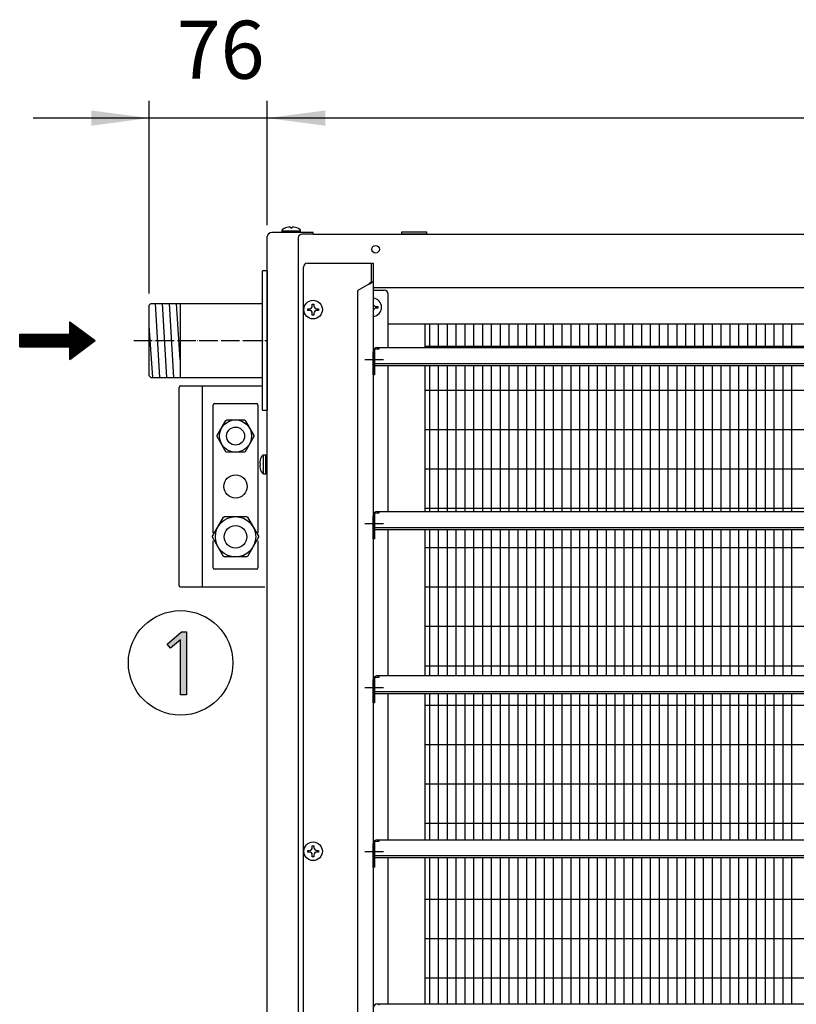
# Model space of a CAD drawing. Units: millimetres. Extents: x -135 to 5982, y -91 to 4381.
# Drawn here: x 3006 to 3508, y 1965 to 2601 of the extents above; entities that cross this region are included whole.
import ezdxf

# ---------------------------------------------------------------- set-up
doc = ezdxf.new("R2010")
doc.units = ezdxf.units.MM
doc.linetypes.add('DOT_CENTER', pattern=[14, 12, -1, 0, -1])
doc.layers.add('1', color=7, linetype='Continuous')
doc.styles.add('CONVERTER_18', font='txt.shx', dxfattribs={"width": 0.9})
doc.dimstyles.new('ME10_DIM_100', dxfattribs={"dimtxt": 37.5, "dimasz": 37.5, "dimexe": 11.25, "dimexo": 7.5, "dimgap": 13.5, "dimtad": 1, "dimdec": 0, "dimdsep": 46, "dimtxsty": 'CONVERTER_18', "dimsah": 1, "dimcen": 0.09, "dimclrd": 6, "dimclre": 6, "dimclrt": 3, "dimadec": 0, "dimazin": 0, "dimtfac": 1, "dimtdec": 4, "dimtix": 1, "dimtmove": 0, "dimatfit": 3, "dimfxl": 1, "dimtolj": 1, "dimtzin": 0, "dimarcsym": 0})
doc.dimstyles.new('ME10_DIM_97', dxfattribs={"dimtxt": 37.5, "dimasz": 37.5, "dimexe": 11.25, "dimexo": 7.5, "dimgap": 13.5, "dimtad": 1, "dimdec": 0, "dimdsep": 46, "dimtxsty": 'CONVERTER_18', "dimsah": 1, "dimcen": 0.09, "dimclrd": 6, "dimclre": 6, "dimclrt": 3, "dimadec": 0, "dimazin": 0, "dimtfac": 1, "dimtdec": 4, "dimtix": 1, "dimtmove": 0, "dimatfit": 3, "dimfxl": 1, "dimtolj": 1, "dimtzin": 0, "dimarcsym": 0})

# ---------------------------------------------------------------- blocks, each defined once
blk = doc.blocks.new('*D96')
at = {"layer": '1', "color": 6, "linetype": 'Continuous'}
for p, q in [((3089.93, 2424.1), (3089.93, 2548.7)), ((3166.18, 2468.35), (3166.18, 2548.7)), ((3089.93, 2537.45), (3014.93, 2537.45)), ((3166.18, 2537.45), (3089.93, 2537.45)), ((3241.18, 2537.45), (3166.18, 2537.45))]:
    blk.add_line(p, q, dxfattribs=at)
at = {"layer": '1', "color": 6}
for points in [[(3052.43, 2532.51), (3052.43, 2542.39), (3089.93, 2537.45)], [(3203.68, 2542.39), (3203.68, 2532.51), (3166.18, 2537.45)]]:
    blk.add_solid(points, dxfattribs=at)
at = {"layer": '1', "color": 3, "insert": (3107.67, 2551.14), "char_height": 37.5, "attachment_point": 7, "rotation": 0.00014, "line_spacing_factor": 0.454545, "style": 'CONVERTER_18'}
blk.add_mtext('76', dxfattribs=at)
blk = doc.blocks.new('*D99')
at = {"layer": '1', "color": 6, "linetype": 'Continuous'}
for p, q in [((3166.18, 2468.35), (3166.18, 2548.7)), ((4006.18, 2468.35), (4006.18, 2548.7)), ((4006.18, 2537.45), (3166.18, 2537.45))]:
    blk.add_line(p, q, dxfattribs=at)
at = {"layer": '1', "color": 6}
for points in [[(3203.68, 2542.39), (3203.68, 2532.51), (3166.18, 2537.45)], [(3968.68, 2532.51), (3968.68, 2542.39), (4006.18, 2537.45)]]:
    blk.add_solid(points, dxfattribs=at)
at = {"layer": '1', "color": 3, "insert": (3555.16, 2551.14), "char_height": 37.5, "attachment_point": 7, "rotation": 0.00014, "line_spacing_factor": 0.454545, "style": 'CONVERTER_18'}
blk.add_mtext('840', dxfattribs=at)

msp = doc.modelspace()

# ---------------------------------------------------------------- hatches: boundary and pattern name
at = {"layer": '1', "linetype": 'Continuous'}
h = msp.add_hatch(dxfattribs=at)
h.set_pattern_fill('CUSTOM45', color=6, scale=0.1, angle=45, pattern_type=2)
h.set_pattern_definition([(45, (557.8625, -615.33898), (-0.1414213562, 0), [])])
h.paths.add_polyline_path([(3038.68, 2405.88), (3038.68, 2397.76), (3006.21, 2397.76), (3006.21, 2389.64), (3038.68, 2389.64), (3038.68, 2381.52), (3054.92, 2393.7)])
msp.add_hatch(color=3, dxfattribs=at).paths.add_polyline_path([(3110.77, 2205.51), (3114.07, 2205.51), (3114.07, 2164.85), (3110.22, 2164.85), (3110.22, 2200.39), (3103.63, 2195.01), (3101.43, 2197.43)])

# ---------------------------------------------------------------- linework, layer by layer
at = {"color": 1, "linetype": 'Continuous'}
for p, q in [((3234.68, 2427.95), (3937.68, 2427.95)), ((3234.68, 2426.2), (3241.81, 2426.2)), ((3244.31, 2389.2), (3244.31, 2423.7)), ((3928.06, 2404.2), (3244.31, 2404.2)), ((3267.93, 2404.2), (3267.93, 2389.2)), ((3244.31, 2283.2), (3244.31, 2377.69)), ((3267.93, 2377.69), (3267.93, 2283.2)), ((3244.31, 2177.2), (3244.31, 2271.69)), ((3267.93, 2271.69), (3267.93, 2177.2)), ((3244.31, 2071.2), (3244.31, 2165.69)), ((3267.93, 2165.69), (3267.93, 2071.2)), ((3244.31, 1965.2), (3244.31, 2059.69)), ((3267.93, 2059.69), (3267.93, 1965.2))]:
    msp.add_line(p, q, dxfattribs=at)
for centre, start, end in [((3192.18, 2441.2), 90, 180), ((3241.81, 2423.7), 0, 90)]:
    msp.add_arc(centre, 2.5, start, end, dxfattribs=at)
at = {"layer": '1', "color": 3, "linetype": 'Continuous'}
for p, q in [((3195.93, 2463.45), (3169.04, 2463.45)), ((3195.93, 2462.45), (3195.93, 2463.45)), ((3195.93, 2462.45), (3976.43, 2462.45)), ((3166.18, 1666.55), (3166.18, 2460.85)), ((3166.19, 2438.7), (3166.19, 2348.7)), ((3101.43, 2197.43), (3110.77, 2205.51)), ((3110.77, 2205.51), (3114.07, 2205.51)), ((3114.07, 2205.51), (3114.07, 2164.85)), ((3103.63, 2195.01), (3101.43, 2197.43)), ((3110.22, 2200.39), (3103.63, 2195.01)), ((3110.22, 2164.85), (3110.22, 2200.39)), ((3114.07, 2164.85), (3110.22, 2164.85))]:
    msp.add_line(p, q, dxfattribs=at)
at = {"layer": '1', "color": 6, "linetype": 'Continuous'}
for p, q in [((3175.67, 2464.68), (3175.67, 2463.45)), ((3175.67, 2464.68), (3187.68, 2464.68)), ((3181.17, 2466.87), (3181.17, 2466.56)), ((3181.17, 2466.56), (3182.18, 2466.56)), ((3182.18, 2466.56), (3182.18, 2466.87)), ((3182.18, 2466.56), (3182.18, 2466.87)), ((3187.68, 2463.45), (3187.68, 2464.68)), ((3195.93, 2462.45), (3188.44, 2462.45)), ((3253.18, 2462.45), (3253.18, 2463.95)), ((3253.18, 2463.95), (3269.18, 2463.95)), ((3269.18, 2462.45), (3253.18, 2462.45)), ((3269.18, 2463.95), (3269.18, 2462.45)), ((3186.21, 2460.22), (3186.21, 1667.18)), ((3096.79, 2369.8), (3093.89, 2417.6)), ((3101.35, 2369.8), (3098.45, 2417.58)), ((3105.92, 2369.8), (3103.02, 2417.58)), ((3109.86, 2381.21), (3107.58, 2417.58)), ((3192.31, 2413.2), (3192.31, 2414.2)), ((3192.31, 2414.2), (3193.31, 2414.2)), ((3193.31, 2413.2), (3192.31, 2413.2)), ((3195.31, 2417.2), (3196.31, 2417.2)), ((3195.31, 2416.2), (3195.31, 2417.2)), ((3195.31, 2410.19), (3195.31, 2411.2)), ((3196.31, 2417.2), (3196.31, 2416.2)), ((3196.31, 2411.2), (3196.31, 2410.19)), ((3198.32, 2414.2), (3199.32, 2414.2)), ((3199.32, 2413.2), (3198.32, 2413.2)), ((3199.32, 2414.2), (3199.32, 2413.2)), ((3236.56, 2415.7), (3237.56, 2415.7)), ((3237.56, 2414.7), (3236.56, 2414.7)), ((3237.56, 2415.7), (3237.56, 2414.7)), ((3196.31, 2410.19), (3195.31, 2410.19)), ((3092.22, 2369.8), (3089.93, 2403.17)), ((3271.24, 2389.2), (3271.24, 2404.2)), ((3276.94, 2389.2), (3276.94, 2404.2)), ((3282.65, 2389.2), (3282.65, 2404.2)), ((3288.36, 2389.2), (3288.36, 2404.2)), ((3294.06, 2389.2), (3294.06, 2404.2)), ((3299.77, 2389.2), (3299.77, 2404.2)), ((3305.48, 2389.2), (3305.48, 2404.2)), ((3311.18, 2389.2), (3311.18, 2404.2)), ((3316.89, 2389.2), (3316.89, 2404.2)), ((3322.59, 2389.2), (3322.59, 2404.2)), ((3328.3, 2389.2), (3328.3, 2404.2)), ((3334.01, 2389.2), (3334.01, 2404.2)), ((3339.71, 2389.2), (3339.71, 2404.2)), ((3345.42, 2389.2), (3345.42, 2404.2)), ((3351.13, 2389.2), (3351.13, 2404.2)), ((3356.83, 2389.2), (3356.83, 2404.2)), ((3362.54, 2389.2), (3362.54, 2404.2)), ((3368.24, 2389.2), (3368.24, 2404.2)), ((3373.95, 2389.2), (3373.95, 2404.2)), ((3379.66, 2389.2), (3379.66, 2404.2)), ((3385.36, 2389.2), (3385.36, 2404.2)), ((3391.07, 2389.2), (3391.07, 2404.2)), ((3396.78, 2389.2), (3396.78, 2404.2)), ((3402.48, 2389.2), (3402.48, 2404.2)), ((3408.19, 2389.2), (3408.19, 2404.2)), ((3413.89, 2389.2), (3413.89, 2404.2)), ((3419.6, 2389.2), (3419.6, 2404.2)), ((3425.31, 2389.2), (3425.31, 2404.2)), ((3431.01, 2389.2), (3431.01, 2404.2)), ((3436.72, 2389.2), (3436.72, 2404.2)), ((3442.42, 2389.2), (3442.42, 2404.2)), ((3448.13, 2389.2), (3448.13, 2404.2)), ((3453.84, 2389.2), (3453.84, 2404.2)), ((3459.54, 2389.2), (3459.54, 2404.2)), ((3465.25, 2389.2), (3465.25, 2404.2)), ((3470.96, 2389.2), (3470.96, 2404.2)), ((3476.66, 2389.2), (3476.66, 2404.2)), ((3482.37, 2389.2), (3482.37, 2404.2)), ((3488.07, 2389.2), (3488.07, 2404.2)), ((3493.78, 2389.2), (3493.78, 2404.2)), ((3499.49, 2389.2), (3499.49, 2404.2)), ((3505.19, 2389.2), (3505.19, 2404.2)), ((3234.68, 2371.53), (3234.68, 2386.43)), ((3235.68, 2388.29), (3238.46, 2388.29)), ((3235.68, 2371.53), (3235.68, 2388.29)), ((3238.46, 2388.29), (3238.46, 2389.2)), ((3907.93, 2389.9), (3267.93, 2389.9)), ((3936.63, 2378.69), (3235.73, 2378.69)), ((3271.24, 2283.2), (3271.24, 2377.69)), ((3276.94, 2283.2), (3276.94, 2377.69)), ((3282.65, 2283.2), (3282.65, 2377.69)), ((3288.36, 2283.2), (3288.36, 2377.69)), ((3294.06, 2283.2), (3294.06, 2377.69)), ((3299.77, 2283.2), (3299.77, 2377.69)), ((3305.48, 2283.2), (3305.48, 2377.69)), ((3311.18, 2283.2), (3311.18, 2377.69)), ((3316.89, 2283.2), (3316.89, 2377.69)), ((3322.59, 2283.2), (3322.59, 2377.69)), ((3328.3, 2283.2), (3328.3, 2377.69)), ((3334.01, 2283.2), (3334.01, 2377.69)), ((3339.71, 2283.2), (3339.71, 2377.69)), ((3345.42, 2283.2), (3345.42, 2377.69)), ((3351.13, 2283.2), (3351.13, 2377.69)), ((3356.83, 2283.2), (3356.83, 2377.69)), ((3362.54, 2283.2), (3362.54, 2377.69)), ((3368.24, 2283.2), (3368.24, 2377.69)), ((3373.95, 2283.2), (3373.95, 2377.69)), ((3379.66, 2283.2), (3379.66, 2377.69)), ((3385.36, 2283.2), (3385.36, 2377.69)), ((3391.07, 2283.2), (3391.07, 2377.69)), ((3396.78, 2283.2), (3396.78, 2377.69)), ((3402.48, 2283.2), (3402.48, 2377.69)), ((3408.19, 2283.2), (3408.19, 2377.69)), ((3413.89, 2283.2), (3413.89, 2377.69)), ((3419.6, 2283.2), (3419.6, 2377.69)), ((3425.31, 2283.2), (3425.31, 2377.69)), ((3431.01, 2283.2), (3431.01, 2377.69)), ((3436.72, 2283.2), (3436.72, 2377.69)), ((3442.42, 2283.2), (3442.42, 2377.69)), ((3448.13, 2283.2), (3448.13, 2377.69)), ((3453.84, 2283.2), (3453.84, 2377.69)), ((3459.54, 2283.2), (3459.54, 2377.69)), ((3465.25, 2283.2), (3465.25, 2377.69)), ((3470.96, 2283.2), (3470.96, 2377.69)), ((3476.66, 2283.2), (3476.66, 2377.69)), ((3482.37, 2283.2), (3482.37, 2377.69)), ((3488.07, 2283.2), (3488.07, 2377.69)), ((3493.78, 2283.2), (3493.78, 2377.69)), ((3499.49, 2283.2), (3499.49, 2377.69)), ((3505.19, 2283.2), (3505.19, 2377.69)), ((3235.68, 2371.53), (3234.68, 2371.53)), ((3124.15, 2364.45), (3124.15, 2234.45)), ((3907.93, 2361.46), (3268.08, 2361.46)), ((3131.18, 2269.52), (3131.18, 2351.95)), ((3132.19, 2352.95), (3159.18, 2352.95)), ((3160.18, 2351.95), (3160.18, 2269.52)), ((3133.82, 2332.27), (3139.52, 2342.14)), ((3139.52, 2342.14), (3139.99, 2342.41)), ((3139.99, 2342.41), (3151.38, 2342.41)), ((3151.38, 2342.41), (3151.85, 2342.14)), ((3151.85, 2342.14), (3157.55, 2332.27)), ((3907.93, 2336.03), (3268.08, 2336.03)), ((3133.82, 2331.72), (3133.82, 2332.27)), ((3139.52, 2321.85), (3133.82, 2331.72)), ((3157.55, 2331.72), (3151.85, 2321.85)), ((3157.55, 2332.27), (3157.55, 2331.72)), ((3139.99, 2321.58), (3139.52, 2321.85)), ((3151.38, 2321.58), (3139.99, 2321.58)), ((3151.85, 2321.85), (3151.38, 2321.58)), ((3163.7, 2307.68), (3163.7, 2319.7)), ((3165.19, 2319.7), (3163.7, 2319.7)), ((3165.19, 2307.68), (3165.19, 2319.7)), ((3161.83, 2314.19), (3161.51, 2314.19)), ((3161.83, 2314.19), (3161.51, 2314.19)), ((3161.51, 2313.19), (3161.83, 2313.19)), ((3161.83, 2313.19), (3161.83, 2314.19)), ((3907.93, 2310.59), (3268.08, 2310.59)), ((3163.7, 2307.68), (3165.19, 2307.68)), ((3907.93, 2285.16), (3268.08, 2285.16)), ((3130.85, 2267.25), (3137.97, 2279.58)), ((3137.97, 2279.58), (3138.57, 2279.92)), ((3138.57, 2279.92), (3152.8, 2279.92)), ((3152.8, 2279.92), (3153.39, 2279.58)), ((3153.39, 2279.58), (3160.52, 2267.25)), ((3234.68, 2265.53), (3234.68, 2280.43)), ((3235.68, 2265.53), (3235.68, 2282.29)), ((3235.68, 2282.29), (3238.46, 2282.29)), ((3238.46, 2282.29), (3238.46, 2283.2)), ((3936.63, 2272.69), (3235.73, 2272.69)), ((3271.24, 2177.2), (3271.24, 2271.69)), ((3276.94, 2177.2), (3276.94, 2271.69)), ((3282.65, 2177.2), (3282.65, 2271.69)), ((3288.36, 2177.2), (3288.36, 2271.69)), ((3294.06, 2177.2), (3294.06, 2271.69)), ((3299.77, 2177.2), (3299.77, 2271.69)), ((3305.48, 2177.2), (3305.48, 2271.69)), ((3311.18, 2177.2), (3311.18, 2271.69)), ((3316.89, 2177.2), (3316.89, 2271.69)), ((3322.59, 2177.2), (3322.59, 2271.69)), ((3328.3, 2177.2), (3328.3, 2271.69)), ((3334.01, 2177.2), (3334.01, 2271.69)), ((3339.71, 2177.2), (3339.71, 2271.69)), ((3345.42, 2177.2), (3345.42, 2271.69)), ((3351.13, 2177.2), (3351.13, 2271.69)), ((3356.83, 2177.2), (3356.83, 2271.69)), ((3362.54, 2177.2), (3362.54, 2271.69)), ((3368.24, 2177.2), (3368.24, 2271.69)), ((3373.95, 2177.2), (3373.95, 2271.69)), ((3379.66, 2177.2), (3379.66, 2271.69)), ((3385.36, 2177.2), (3385.36, 2271.69)), ((3391.07, 2177.2), (3391.07, 2271.69)), ((3396.78, 2177.2), (3396.78, 2271.69)), ((3402.48, 2177.2), (3402.48, 2271.69)), ((3408.19, 2177.2), (3408.19, 2271.69)), ((3413.89, 2177.2), (3413.89, 2271.69)), ((3419.6, 2177.2), (3419.6, 2271.69)), ((3425.31, 2177.2), (3425.31, 2271.69)), ((3431.01, 2177.2), (3431.01, 2271.69)), ((3436.72, 2177.2), (3436.72, 2271.69)), ((3442.42, 2177.2), (3442.42, 2271.69)), ((3448.13, 2177.2), (3448.13, 2271.69)), ((3453.84, 2177.2), (3453.84, 2271.69)), ((3459.54, 2177.2), (3459.54, 2271.69)), ((3465.25, 2177.2), (3465.25, 2271.69)), ((3470.96, 2177.2), (3470.96, 2271.69)), ((3476.66, 2177.2), (3476.66, 2271.69)), ((3482.37, 2177.2), (3482.37, 2271.69)), ((3488.07, 2177.2), (3488.07, 2271.69)), ((3493.78, 2177.2), (3493.78, 2271.69)), ((3499.49, 2177.2), (3499.49, 2271.69)), ((3505.19, 2177.2), (3505.19, 2271.69)), ((3130.85, 2266.56), (3130.85, 2267.25)), ((3137.97, 2254.23), (3130.85, 2266.56)), ((3160.52, 2266.56), (3153.39, 2254.23)), ((3160.52, 2267.25), (3160.52, 2266.56)), ((3235.68, 2265.53), (3234.68, 2265.53)), ((3131.18, 2246.95), (3131.18, 2264.29)), ((3160.18, 2264.29), (3160.18, 2246.95)), ((3907.93, 2259.72), (3268.08, 2259.72)), ((3138.57, 2253.88), (3137.97, 2254.23)), ((3152.8, 2253.88), (3138.57, 2253.88)), ((3153.39, 2254.23), (3152.8, 2253.88)), ((3159.18, 2245.95), (3132.19, 2245.95)), ((3907.93, 2234.28), (3268.08, 2234.28)), ((3907.93, 2208.85), (3268.08, 2208.85)), ((3907.93, 2183.41), (3268.08, 2183.41)), ((3235.68, 2159.53), (3235.68, 2176.29)), ((3235.68, 2176.29), (3238.46, 2176.29)), ((3238.46, 2176.29), (3238.46, 2177.2)), ((3234.68, 2159.53), (3234.68, 2174.43)), ((3936.63, 2166.69), (3235.73, 2166.69)), ((3271.24, 2071.2), (3271.24, 2165.69)), ((3276.94, 2071.2), (3276.94, 2165.69)), ((3282.65, 2071.2), (3282.65, 2165.69)), ((3288.36, 2071.2), (3288.36, 2165.69)), ((3294.06, 2071.2), (3294.06, 2165.69)), ((3299.77, 2071.2), (3299.77, 2165.69)), ((3305.48, 2071.2), (3305.48, 2165.69)), ((3311.18, 2071.2), (3311.18, 2165.69)), ((3316.89, 2071.2), (3316.89, 2165.69)), ((3322.59, 2071.2), (3322.59, 2165.69)), ((3328.3, 2071.2), (3328.3, 2165.69)), ((3334.01, 2071.2), (3334.01, 2165.69)), ((3339.71, 2071.2), (3339.71, 2165.69)), ((3345.42, 2071.2), (3345.42, 2165.69)), ((3351.13, 2071.2), (3351.13, 2165.69)), ((3356.83, 2071.2), (3356.83, 2165.69)), ((3362.54, 2071.2), (3362.54, 2165.69)), ((3368.24, 2071.2), (3368.24, 2165.69)), ((3373.95, 2071.2), (3373.95, 2165.69)), ((3379.66, 2071.2), (3379.66, 2165.69)), ((3385.36, 2071.2), (3385.36, 2165.69)), ((3391.07, 2071.2), (3391.07, 2165.69)), ((3396.78, 2071.2), (3396.78, 2165.69)), ((3402.48, 2071.2), (3402.48, 2165.69)), ((3408.19, 2071.2), (3408.19, 2165.69)), ((3413.89, 2071.2), (3413.89, 2165.69)), ((3419.6, 2071.2), (3419.6, 2165.69)), ((3425.31, 2071.2), (3425.31, 2165.69)), ((3431.01, 2071.2), (3431.01, 2165.69)), ((3436.72, 2071.2), (3436.72, 2165.69)), ((3442.42, 2071.2), (3442.42, 2165.69)), ((3448.13, 2071.2), (3448.13, 2165.69)), ((3453.84, 2071.2), (3453.84, 2165.69)), ((3459.54, 2071.2), (3459.54, 2165.69)), ((3465.25, 2071.2), (3465.25, 2165.69)), ((3470.96, 2071.2), (3470.96, 2165.69)), ((3476.66, 2071.2), (3476.66, 2165.69)), ((3482.37, 2071.2), (3482.37, 2165.69)), ((3488.07, 2071.2), (3488.07, 2165.69)), ((3493.78, 2071.2), (3493.78, 2165.69)), ((3499.49, 2071.2), (3499.49, 2165.69)), ((3505.19, 2071.2), (3505.19, 2165.69)), ((3235.68, 2159.53), (3234.68, 2159.53)), ((3907.93, 2157.97), (3268.08, 2157.97)), ((3907.93, 2132.54), (3268.08, 2132.54)), ((3907.93, 2107.1), (3268.08, 2107.1)), ((3907.93, 2081.67), (3268.08, 2081.67)), ((3234.68, 2053.53), (3234.68, 2068.43)), ((3235.68, 2070.29), (3238.46, 2070.29)), ((3235.68, 2053.53), (3235.68, 2070.29)), ((3238.46, 2070.29), (3238.46, 2071.2)), ((3192.31, 2064.2), (3193.31, 2064.2)), ((3192.31, 2063.2), (3192.31, 2064.2)), ((3193.31, 2063.2), (3192.31, 2063.2)), ((3195.31, 2066.2), (3195.31, 2067.2)), ((3195.31, 2067.2), (3196.31, 2067.2)), ((3196.31, 2067.2), (3196.31, 2066.2)), ((3198.32, 2064.2), (3199.32, 2064.2)), ((3199.32, 2063.2), (3198.32, 2063.2)), ((3199.32, 2064.2), (3199.32, 2063.2)), ((3195.31, 2060.19), (3195.31, 2061.2)), ((3196.31, 2060.19), (3195.31, 2060.19)), ((3196.31, 2061.2), (3196.31, 2060.19)), ((3936.63, 2060.69), (3235.73, 2060.69)), ((3271.24, 1965.2), (3271.24, 2059.69)), ((3276.94, 1965.2), (3276.94, 2059.69)), ((3282.65, 1965.2), (3282.65, 2059.69)), ((3288.36, 1965.2), (3288.36, 2059.69)), ((3294.06, 1965.2), (3294.06, 2059.69)), ((3299.77, 1965.2), (3299.77, 2059.69)), ((3305.48, 1965.2), (3305.48, 2059.69)), ((3311.18, 1965.2), (3311.18, 2059.69)), ((3316.89, 1965.2), (3316.89, 2059.69)), ((3322.59, 1965.2), (3322.59, 2059.69)), ((3328.3, 1965.2), (3328.3, 2059.69)), ((3334.01, 1965.2), (3334.01, 2059.69)), ((3339.71, 1965.2), (3339.71, 2059.69)), ((3345.42, 1965.2), (3345.42, 2059.69)), ((3351.13, 1965.2), (3351.13, 2059.69)), ((3356.83, 1965.2), (3356.83, 2059.69)), ((3362.54, 1965.2), (3362.54, 2059.69)), ((3368.24, 1965.2), (3368.24, 2059.69)), ((3373.95, 1965.2), (3373.95, 2059.69)), ((3379.66, 1965.2), (3379.66, 2059.69)), ((3385.36, 1965.2), (3385.36, 2059.69)), ((3391.07, 1965.2), (3391.07, 2059.69)), ((3396.78, 1965.2), (3396.78, 2059.69)), ((3402.48, 1965.2), (3402.48, 2059.69)), ((3408.19, 1965.2), (3408.19, 2059.69)), ((3413.89, 1965.2), (3413.89, 2059.69)), ((3419.6, 1965.2), (3419.6, 2059.69)), ((3425.31, 1965.2), (3425.31, 2059.69)), ((3431.01, 1965.2), (3431.01, 2059.69)), ((3436.72, 1965.2), (3436.72, 2059.69)), ((3442.42, 1965.2), (3442.42, 2059.69)), ((3448.13, 1965.2), (3448.13, 2059.69)), ((3453.84, 1965.2), (3453.84, 2059.69)), ((3459.54, 1965.2), (3459.54, 2059.69)), ((3465.25, 1965.2), (3465.25, 2059.69)), ((3470.96, 1965.2), (3470.96, 2059.69)), ((3476.66, 1965.2), (3476.66, 2059.69)), ((3482.37, 1965.2), (3482.37, 2059.69)), ((3488.07, 1965.2), (3488.07, 2059.69)), ((3493.78, 1965.2), (3493.78, 2059.69)), ((3499.49, 1965.2), (3499.49, 2059.69)), ((3505.19, 1965.2), (3505.19, 2059.69)), ((3235.68, 2053.53), (3234.68, 2053.53)), ((3907.93, 2032.54), (3268.08, 2032.54)), ((3907.93, 2007.1), (3268.08, 2007.1)), ((3907.93, 1981.67), (3268.08, 1981.67)), ((3238.46, 1964.29), (3238.46, 1965.2))]:
    msp.add_line(p, q, dxfattribs=at)
at = {"layer": '1', "color": 1, "linetype": 'Continuous'}
for p, q in [((3192.18, 2443.7), (3234.68, 2443.7)), ((3233.43, 2443.7), (3233.43, 2432.07)), ((3234.68, 2443.7), (3234.68, 1683.7)), ((3189.68, 1686.2), (3189.68, 2441.2)), ((3231.83, 2430.22), (3224.68, 2426.09)), ((3224.68, 1701.31), (3224.68, 2426.09)), ((3109.93, 2417.6), (3109.93, 2369.8)), ((3237.28, 2389.2), (3935.08, 2389.2)), ((3235.73, 2377.69), (3936.63, 2377.69)), ((3109.18, 2235.45), (3109.18, 2363.45)), ((3110.19, 2364.45), (3124.15, 2364.45)), ((3124.15, 2364.45), (3163.18, 2364.45)), ((3237.28, 2283.2), (3935.08, 2283.2)), ((3235.73, 2271.69), (3936.63, 2271.69)), ((3124.15, 2234.45), (3110.19, 2234.45)), ((3164.71, 2234.45), (3124.15, 2234.45)), ((3237.28, 2177.2), (3935.08, 2177.2)), ((3235.73, 2165.69), (3936.63, 2165.69)), ((3237.28, 2071.2), (3935.08, 2071.2)), ((3235.73, 2059.69), (3936.63, 2059.69)), ((3237.28, 1965.2), (3935.08, 1965.2))]:
    msp.add_line(p, q, dxfattribs=at)
at = {"layer": '1', "color": 2, "linetype": 'Continuous'}
for p, q in [((3166.19, 2438.7), (3163.18, 2438.7)), ((3163.18, 2348.7), (3163.18, 2438.7)), ((3089.93, 2416.6), (3090.94, 2417.6)), ((3090.94, 2417.6), (3109.86, 2417.6)), ((3109.86, 2417.6), (3163.18, 2417.6)), ((3089.93, 2393.7), (3089.93, 2416.6)), ((3089.93, 2370.8), (3089.93, 2393.7)), ((3089.93, 2370.8), (3090.94, 2369.8)), ((3090.94, 2369.8), (3109.86, 2369.8)), ((3109.86, 2369.8), (3163.18, 2369.8)), ((3163.18, 2348.7), (3166.19, 2348.7))]:
    msp.add_line(p, q, dxfattribs=at)
at = {"layer": '1', "color": 250, "linetype": 'Continuous'}
for p, q in [((3038.68, 2397.76), (3038.68, 2405.88)), ((3038.68, 2405.88), (3054.92, 2393.7)), ((3006.21, 2389.64), (3006.21, 2397.76)), ((3006.21, 2397.76), (3038.68, 2397.76)), ((3038.68, 2381.52), (3054.92, 2393.7)), ((3006.21, 2389.64), (3038.68, 2389.64)), ((3038.68, 2381.52), (3038.68, 2389.64))]:
    msp.add_line(p, q, dxfattribs=at)
at = {"layer": '1', "color": 6, "linetype": 'DOT_CENTER'}
for p, q in [((3079.92, 2393.7), (3166.19, 2393.7)), ((3229.25, 2381.52), (3242.11, 2381.52)), ((3229.25, 2275.52), (3242.11, 2275.52)), ((3229.25, 2169.52), (3242.11, 2169.52)), ((3229.25, 2063.52), (3242.11, 2063.52))]:
    msp.add_line(p, q, dxfattribs=at)
at = {"layer": '1', "color": 6, "linetype": 'Continuous'}
for centre, radius in [((3236.18, 2452.7), 2.5), ((3195.81, 2413.7), 6), ((3145.68, 2332), 10.41), ((3145.68, 2331.99), 5.84), ((3145.68, 2299.45), 7.51), ((3145.68, 2266.9), 13.02), ((3145.68, 2266.9), 7.3), ((3110.19, 2185.45), 33.75), ((3195.81, 2063.7), 6)]:
    msp.add_circle(centre, radius, dxfattribs=at)
at = {"layer": '1', "color": 3, "linetype": 'Continuous'}
msp.add_arc((3168.91, 2460.72), 2.73, 87.35877, 177.35719, dxfattribs=at)
at = {"layer": '1', "color": 6, "linetype": 'Continuous'}
for centre, radius, start, end in [((3176.67, 2464.68), 1, 123.74681, 180.0025), ((3181.64, 2457.14), 10.03, 99.76305, 123.42339), ((3180.53, 2463.85), 3.23, 84.55082, 100.6149), ((3180.8, 2466.62), 0.448, 33.68737, 85.06553), ((3182.55, 2466.62), 0.448, 94.93447, 146.31263), ((3182.82, 2463.85), 3.23, 79.3851, 95.44918), ((3181.71, 2457.14), 10.03, 56.57661, 80.23695), ((3188.44, 2460.22), 2.23, 90, 180), ((3186.68, 2464.68), 1, 359.9975, 56.25319), ((3222.12, 2454.59), 26.23, 291.74169, 295.51715), ((3232.57, 2433.12), 2.37, 291.11355, 333.59556), ((3234.06, 2415.2), 6, 275.99556, 84.00444), ((3193.31, 2416.2), 2, 269.99967, 0.00033), ((3193.31, 2411.2), 2, 359.99967, 90.00033), ((3198.32, 2416.2), 2, 179.99967, 270.00033), ((3198.32, 2411.2), 2, 89.99967, 180.00033), ((3236.56, 2417.7), 2, 200.43133, 270.00033), ((3236.56, 2412.7), 2, 89.99967, 159.56867), ((3132.19, 2351.95), 1, 90, 180), ((3159.18, 2351.95), 1, 360, 90), ((3171.24, 2313.73), 10.03, 146.57661, 170.23695), ((3163.7, 2318.7), 1, 89.9975, 146.25319), ((3165.19, 2318.7), 1, 18.00084, 89.99909), ((3164.53, 2314.83), 3.23, 169.3851, 185.44918), ((3164.53, 2312.55), 3.23, 174.55082, 190.6149), ((3161.76, 2314.56), 0.448, 184.93447, 236.31263), ((3161.76, 2312.82), 0.448, 123.68737, 175.06553), ((3171.24, 2313.65), 10.03, 189.76305, 213.42339), ((3163.7, 2308.68), 1, 213.74681, 270.0025), ((3165.19, 2308.68), 1, 270.00091, 341.99916), ((3132.19, 2246.95), 1, 180, 270), ((3159.18, 2246.95), 1, 270, 0), ((3193.31, 2066.2), 2, 269.99967, 0.00033), ((3193.31, 2061.2), 2, 359.99967, 90.00033), ((3198.32, 2066.2), 2, 179.99967, 270.00033), ((3198.32, 2061.2), 2, 89.99967, 180.00033)]:
    msp.add_arc(centre, radius, start, end, dxfattribs=at)
at = {"layer": '1', "color": 1, "linetype": 'Continuous'}
for centre, radius, start, end in [((3226.7, 2437.66), 9.05, 304.59917, 313.8602), ((3232.06, 2432.18), 1.38, 310.98, 355.22179), ((3237.36, 2386.51), 2.69, 91.75642, 181.75642), ((3110.19, 2363.45), 1, 90.00063, 179.99937), ((3237.36, 2280.51), 2.69, 91.75642, 181.75642), ((3110.19, 2235.45), 1, 179.99985, 270.00015), ((3237.36, 2174.51), 2.69, 91.75642, 181.75642), ((3237.36, 2068.51), 2.69, 91.75642, 181.75642), ((3237.36, 1962.51), 2.69, 91.75642, 181.75642)]:
    msp.add_arc(centre, radius, start, end, dxfattribs=at)

# ---------------------------------------------------------------- dimensions: what is measured, and where the dimension line sits
at = {"layer": '1'}
for base, p1, p2, dimstyle, picture, middle in [((3166.18, 2537.45), (3089.93, 2416.6), (3166.18, 2460.85), 'ME10_DIM_97', '*D96', (3128.06, 2565.23)), ((4006.18, 2537.45), (3166.18, 2460.85), (4006.18, 2460.85), 'ME10_DIM_100', '*D99', (3586.18, 2565.23))]:
    dim = msp.add_linear_dim(base=base, p1=p1, p2=p2, dimstyle=dimstyle, dxfattribs=at)
    dim.commit()
    dim.dimension.update_dxf_attribs({"geometry": picture, "text_midpoint": middle, "text_rotation": 0.00014})

doc.saveas('drawing.dxf')
